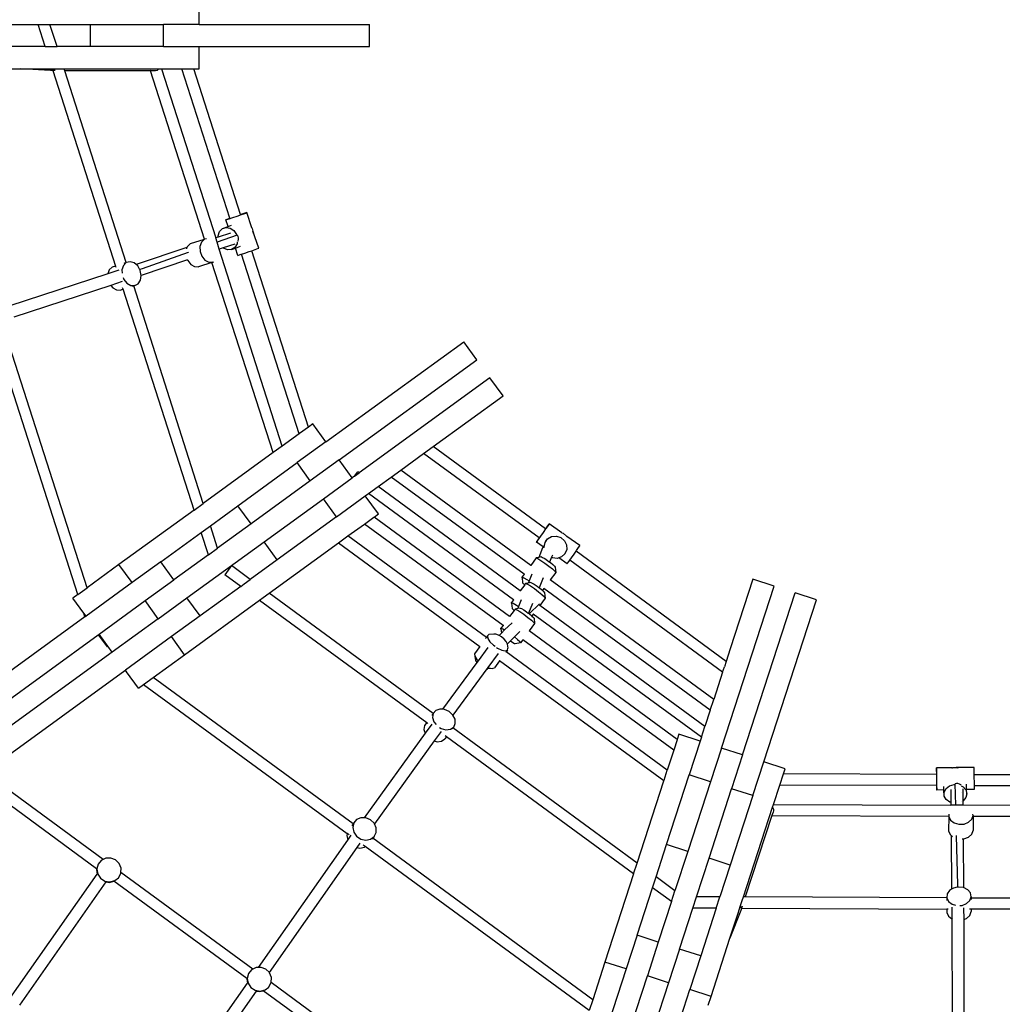
# Model space of a CAD drawing. Units: millimetres. Extents: x -3903 to 5306, y -5115 to 4042.
# Drawn here: x -1177 to 144, y -1330 to -5 of the extents above; entities that cross this region are included whole.
import ezdxf

# ---------------------------------------------------------------- set-up
doc = ezdxf.new("R2010")
doc.units = ezdxf.units.MM
doc.layers.add('Зона безопасности', color=140, linetype='Continuous', lineweight=35)
doc.layers.add('Размеры', color=10, linetype='Continuous', lineweight=5)
doc.dimstyles.new('размеры Маф', dxfattribs={"dimtxt": 150, "dimasz": 50, "dimexe": 50, "dimexo": 0.0625, "dimgap": 0.09, "dimtad": 1, "dimdec": 0, "dimzin": 0, "dimdsep": 46, "dimtxsty": 'Standard', "dimblk": 'ARCHTICK', "dimcen": 0.09, "dimdle": 50, "dimclrd": 256, "dimclre": 256, "dimclrt": 256, "dimadec": 0, "dimazin": 0, "dimtfac": 1, "dimtdec": 0, "dimtix": 1, "dimtofl": 0, "dimtmove": 0, "dimatfit": 3, "dimfxl": 1, "dimtolj": 1, "dimtzin": 0, "dimlwd": -1, "dimlwe": -1, "dimarcsym": 1})

# ---------------------------------------------------------------- blocks, each defined once
blk = doc.blocks.new('_ArchTick')
at = {"color": 0, "linetype": 'ByBlock', "const_width": 0.15}
blk.add_lwpolyline([(-0.5, -0.5), (0.5, 0.5)], dxfattribs=at)
blk = doc.blocks.new('*D12')
at = {"layer": 'Defpoints', "color": 0, "transparency": 16777216}
for p in [(-3852.9, -8.4), (4147.1, -8.4), (4147.1, -5065.5)]:
    blk.add_point(p, dxfattribs=at)
at = {"layer": 'Размеры', "transparency": 16777216}
for p, q in [((-3852.9, -8.4), (-3852.9, -5115.5)), ((4147.1, -8.4), (4147.1, -5115.5)), ((-3902.9, -5065.5), (4197.1, -5065.5))]:
    blk.add_line(p, q, dxfattribs=at)
at = {"layer": 'Размеры', "transparency": 16777216, "xscale": 50, "yscale": 50, "zscale": 50, "rotation": 180}
blk.add_blockref('_ArchTick', (-3852.9, -5065.5), dxfattribs=at)
at = {"layer": 'Размеры', "transparency": 16777216, "xscale": 50, "yscale": 50, "zscale": 50}
blk.add_blockref('_ArchTick', (4147.1, -5065.5), dxfattribs=at)
at = {"layer": 'Размеры', "transparency": 16777216, "insert": (147.1, -4990.4), "char_height": 150, "attachment_point": 5}
blk.add_mtext('\\A1;8000', dxfattribs=at)
blk = doc.blocks.new('*D14')
at = {"layer": 'Defpoints', "color": 0, "transparency": 16777216}
for p in [(-2421.2, -41), (2633.8, -41), (2633.8, -4718)]:
    blk.add_point(p, dxfattribs=at)
at = {"layer": 'Размеры', "transparency": 16777216}
for p, q in [((-2421.2, -41), (-2421.2, -4768)), ((2633.8, -41), (2633.8, -4768)), ((-2471.2, -4718), (2683.8, -4718))]:
    blk.add_line(p, q, dxfattribs=at)
at = {"layer": 'Размеры', "transparency": 16777216, "xscale": 50, "yscale": 50, "zscale": 50, "rotation": 180}
blk.add_blockref('_ArchTick', (-2421.2, -4718), dxfattribs=at)
at = {"layer": 'Размеры', "transparency": 16777216, "xscale": 50, "yscale": 50, "zscale": 50}
blk.add_blockref('_ArchTick', (2633.8, -4718), dxfattribs=at)
at = {"layer": 'Размеры', "transparency": 16777216, "insert": (106.3, -4643), "char_height": 150, "attachment_point": 5}
blk.add_mtext('\\A1;5055', dxfattribs=at)
blk = doc.blocks.new('*D15')
at = {"layer": 'Defpoints', "color": 0, "transparency": 16777216}
for p in [(-628.6, 2419.3), (4902.9, 2419.3), (-635.3, -2416.1)]:
    blk.add_point(p, dxfattribs=at)
at = {"layer": 'Размеры', "transparency": 16777216}
for p, q in [((4902.9, -2466.1), (4902.9, 2469.3)), ((-628.6, 2419.3), (4952.9, 2419.3)), ((-635.3, -2416.1), (4952.9, -2416.1))]:
    blk.add_line(p, q, dxfattribs=at)
at = {"layer": 'Размеры', "transparency": 16777216, "xscale": 50, "yscale": 50, "zscale": 50}
for p, rotation in [((4902.9, 2419.3), 90), ((4902.9, -2416.1), 270)]:
    blk.add_blockref('_ArchTick', p, dxfattribs=dict(at, rotation=rotation))
at = {"layer": 'Размеры', "transparency": 16777216, "insert": (4827.8, 1.6), "char_height": 150, "attachment_point": 5, "rotation": 90}
blk.add_mtext('\\A1;4835', dxfattribs=at)

msp = doc.modelspace()

# ---------------------------------------------------------------- linework, layer by layer
for p, q in [((-936, -11), (-936, 19)), ((-1210.8, -11), (-1152.8, -11)), ((-1143.1, -41), (-1152.8, -11)), ((-1152.8, -11), (-1136.8, -11)), ((-1127.2, -41), (-1136.8, -11)), ((-1136.8, -11), (-1082.3, -11)), ((-1082.3, -41), (-1082.3, -11)), ((-1082.3, -11), (-983.8, -11)), ((-983.8, -41), (-983.8, -11)), ((-936, -11), (-983.8, -11)), ((-936, -11), (-706.8, -11)), ((-706.8, -41), (-706.8, -11)), ((-1143.1, -41), (-1210.8, -41)), ((-1143.1, -41), (-1127.2, -41)), ((-1082.3, -41), (-1127.2, -41)), ((-983.8, -41), (-1082.3, -41)), ((-983.8, -41), (-936, -41)), ((-936, -71), (-936, -41)), ((-936, -41), (-706.8, -41)), ((-1258.4, -71), (-1175.8, -71)), ((-1135.9, -73.3), (-1175.8, -71)), ((-1175.8, -71), (-1140.2, -71)), ((-1140.1, -71.1), (-1140.2, -71)), ((-1140.2, -71), (-1133.5, -71)), ((-1134.2, -73.2), (-1135.9, -73.3)), ((-1132.8, -73.3), (-1135.9, -73.3)), ((-1132.6, -72.6), (-1134.2, -73.2)), ((-1133.4, -71.4), (-1133.5, -71)), ((-1133.5, -71), (-1130.8, -71)), ((-1132.8, -73.3), (-1132.8, -73.2)), ((-1129.7, -73.3), (-1132.8, -73.3)), ((-1132.8, -73.3), (-1048.4, -336.3)), ((-1131.2, -71.6), (-1132.6, -72.6)), ((-1130.8, -71), (-1131.2, -71.6)), ((-1130.8, -71), (-1117.6, -71)), ((-1116.8, -73.4), (-1117.6, -71)), ((-1117.6, -71), (-1002.4, -71)), ((-1001.6, -73.7), (-1116.8, -73.4)), ((-1034.1, -331.7), (-1116.8, -73.4)), ((-1002.3, -71.1), (-1002.4, -71)), ((-1002.2, -71.7), (-1002.4, -71)), ((-1002.4, -71), (-1002.2, -71)), ((-1002.1, -71.3), (-1002.3, -71.1)), ((-1002.2, -71), (-990.4, -71)), ((-1001.6, -71.7), (-1002.1, -71.3)), ((-1001.6, -73.7), (-1001.6, -73.6)), ((-1001.3, -73.7), (-1001.6, -73.7)), ((-928.8, -300.3), (-1001.6, -73.7)), ((-996.7, -73.7), (-1001.3, -73.7)), ((-996.7, -73.7), (-997.6, -73.6)), ((-994.7, -73.6), (-996.7, -73.7)), ((-992.7, -72.9), (-994.7, -73.6)), ((-991.1, -71.7), (-992.7, -72.9)), ((-990.4, -71), (-991.1, -71.7)), ((-990.4, -71), (-986.5, -71)), ((-986.5, -71), (-959.2, -71)), ((-986.5, -71), (-913.8, -298.5)), ((-894.6, -272), (-959.2, -71)), ((-959.2, -71), (-958.9, -71)), ((-958.9, -71), (-943.2, -71)), ((-880.5, -267.1), (-943.2, -71)), ((-943.2, -71), (-936, -71)), ((-874.4, -265), (-878.7, -266.4)), ((-874.6, -265.4), (-872.1, -264.5)), ((-872, -264.3), (-874.4, -265)), ((-872.1, -264.5), (-872, -264.3)), ((-865.1, -284.8), (-872, -264.3)), ((-898.8, -273.5), (-900.1, -274.1)), ((-900.1, -274.1), (-899, -273.8)), ((-897.1, -283), (-900.1, -274.1)), ((-899, -273.8), (-895.6, -272.7)), ((-895.3, -272.2), (-898.8, -273.5)), ((-895.6, -272.7), (-890.6, -271)), ((-894.6, -272), (-895.3, -272.2)), ((-894.6, -272.1), (-894.6, -272)), ((-890.6, -271), (-884.7, -269)), ((-884.7, -269), (-879.1, -267)), ((-878.7, -266.4), (-880.5, -267.1)), ((-880.5, -267.2), (-880.5, -267.1)), ((-879.1, -267), (-874.6, -265.4)), ((-910.4, -295.6), (-908.6, -289.9)), ((-908.6, -289.9), (-904.8, -285.9)), ((-904.8, -285.9), (-897.1, -283)), ((-904.8, -285.9), (-899.7, -284.2)), ((-899.7, -284.2), (-894.3, -285.2)), ((-897.1, -283), (-892.7, -281.4)), ((-894.3, -285.2), (-889.4, -288.5)), ((-889.4, -288.5), (-885.8, -293.8)), ((-865.6, -284.1), (-865.1, -284.8)), ((-865.1, -284.8), (-864.5, -285.8)), ((-864.5, -285.8), (-863.6, -289.4)), ((-855.9, -312.1), (-863.6, -289.4)), ((-863.6, -289.4), (-863, -291.8)), ((-929.1, -300.4), (-948.1, -306.4)), ((-933, -304.2), (-935, -309.9)), ((-929.1, -300.4), (-933, -304.2)), ((-928.8, -300.3), (-929.1, -300.4)), ((-926, -299.6), (-928.8, -300.3)), ((-910.3, -297.3), (-913.8, -298.5)), ((-911.9, -304.2), (-913.8, -298.5)), ((-884.8, -294.6), (-911.9, -304.2)), ((-908.9, -313.7), (-911.9, -304.2)), ((-910.3, -297.3), (-910.4, -295.6)), ((-893.7, -291.8), (-910.3, -297.3)), ((-910.3, -297.5), (-910.3, -297.3)), ((-885.8, -293.8), (-885.7, -294.3)), ((-884.8, -303.7), (-885.1, -306.2)), ((-883.7, -296.4), (-884.4, -294.9)), ((-884, -303), (-883.7, -302.5)), ((-883.2, -298.4), (-883.7, -296.4)), ((-883.7, -302.5), (-883.2, -300.5)), ((-883.2, -300.5), (-883.2, -298.4)), ((-863, -291.8), (-862.9, -292)), ((-952.4, -311.4), (-1020.9, -334.3)), ((-950.6, -317.9), (-1012.9, -339.9)), ((-952.4, -311.4), (-953.1, -313.3)), ((-952, -310.2), (-952.4, -311.4)), ((-948.1, -306.4), (-952, -310.2)), ((-950.2, -317.8), (-950.6, -317.9)), ((-935, -309.9), (-934.8, -316.6)), ((-934.8, -316.6), (-932.4, -323)), ((-903.5, -311.9), (-908.9, -313.7)), ((-824.3, -578.5), (-908.9, -313.7)), ((-888, -306.7), (-903.5, -311.9)), ((-903.2, -312.2), (-903.5, -311.9)), ((-897.9, -314.4), (-903.2, -312.2)), ((-892.5, -314), (-897.9, -314.4)), ((-888, -311.1), (-892.5, -314)), ((-892.5, -314), (-887.3, -312.1)), ((-885.1, -306.2), (-888, -311.1)), ((-887.3, -312.1), (-880.4, -309.5)), ((-884, -321.9), (-887.3, -312.1)), ((-874.4, -318.8), (-868.6, -316.8)), ((-868.6, -316.8), (-865, -315.6)), ((-865, -315.6), (-862.9, -314.8)), ((-789.1, -553), (-865, -315.6)), ((-862.9, -314.8), (-858.5, -313.2)), ((-858.5, -313.2), (-856, -312.3)), ((-856, -312.3), (-855.9, -312.1)), ((-1028.9, -330.5), (-1034, -331.7)), ((-1023.5, -332.1), (-1028.9, -330.5)), ((-951.8, -328), (-1014.1, -348.8)), ((-952, -327.7), (-951.8, -328)), ((-951.8, -328), (-951.4, -329)), ((-951.4, -329), (-947.3, -334.2)), ((-932.4, -323), (-928.3, -328.2)), ((-928.3, -328.2), (-923.1, -331)), ((-923.1, -331), (-917.7, -331.2)), ((-917.7, -331.2), (-918.8, -331.6)), ((-917.7, -331.2), (-916.2, -330.4)), ((-884, -321.9), (-882.9, -321.6)), ((-882.9, -321.6), (-879.5, -320.5)), ((-879.5, -320.5), (-879, -320.4)), ((-879, -320.4), (-874.4, -318.8)), ((-801.4, -561.9), (-879, -320.4)), ((-1056.9, -341.5), (-1058.8, -346.8)), ((-1044.1, -341.9), (-1058.8, -346.8)), ((-1053, -337.7), (-1056.9, -341.5)), ((-1048.4, -336.3), (-1053, -337.7)), ((-1047.8, -338.1), (-1048.4, -336.3)), ((-1037.9, -335.5), (-1039.9, -341.3)), ((-1039.9, -341.3), (-1039.8, -345.9)), ((-1034, -331.7), (-1037.9, -335.5)), ((-1034.1, -331.7), (-1037.4, -332.8)), ((-1034, -331.7), (-1034.1, -331.7)), ((-1020.9, -334.3), (-1023.5, -332.1)), ((-1018.7, -336.1), (-1020.9, -334.3)), ((-1016.3, -340.5), (-1018.7, -336.1)), ((-1016.2, -340.5), (-1016.3, -340.5)), ((-1016, -340.9), (-1016.3, -340.5)), ((-1012.9, -339.9), (-1016, -340.9)), ((-1012.9, -339.9), (-1016, -340.9)), ((-1015.4, -342.1), (-1016, -340.9)), ((-1014.1, -348.8), (-1015.4, -342.1)), ((-947.3, -334.2), (-942.1, -337.1)), ((-942.1, -337.1), (-936.7, -337.2)), ((-918.8, -331.6), (-936.7, -337.2)), ((-836.6, -587.4), (-918.8, -331.6)), ((-1058.8, -346.8), (-1191.9, -390.4)), ((-1039.7, -357.3), (-1054.8, -362.3)), ((-1038.4, -351.6), (-1037.4, -354.4)), ((-1037.4, -354.4), (-1033.2, -359.5)), ((-1018, -360), (-1015, -355.1)), ((-1015, -355.1), (-1014.1, -348.8)), ((-1014.1, -348.8), (-1014.1, -348.8)), ((-1054.8, -362.3), (-1185.4, -405.1)), ((-1054.8, -362.3), (-1052.2, -365.5)), ((-1052.2, -365.5), (-1047, -368.4)), ((-1047, -368.4), (-1041.6, -368.6)), ((-1038.3, -367.5), (-1041.6, -368.6)), ((-1038.3, -367.5), (-1039, -365.6)), ((-942.9, -664.7), (-1038.3, -367.5)), ((-1033.2, -359.5), (-1028, -362.4)), ((-1028, -362.4), (-1022.6, -362.6)), ((-1024.1, -363), (-1026, -363.6)), ((-1022.6, -362.6), (-1024.1, -363)), ((-930.6, -655.7), (-1024.1, -363)), ((-1022.6, -362.6), (-1018, -360)), ((-1099.2, -778.3), (-1213.4, -422.9)), ((-1086.9, -769.3), (-1198.7, -419.7)), ((-765.5, -572.9), (-580, -438.1)), ((-562.4, -462.4), (-580, -438.1)), ((-747.8, -597.1), (-562.4, -462.4)), ((-544.8, -486.7), (-720.8, -614.6)), ((-527.1, -511), (-544.8, -486.7)), ((-621.1, -579.2), (-527.1, -511)), ((-789.1, -553), (-801.2, -561.8)), ((-783.1, -548.6), (-789.1, -553)), ((-765.5, -572.9), (-783.1, -548.6)), ((-801.4, -561.9), (-824.3, -578.5)), ((-801.2, -561.8), (-801.4, -561.9)), ((-824.3, -578.5), (-836.4, -587.3)), ((-765.5, -572.9), (-804.1, -600.9)), ((-634, -588.6), (-621.1, -579.2)), ((-470.1, -690.1), (-621.1, -579.2)), ((-836.6, -587.4), (-930.6, -655.7)), ((-836.6, -587.4), (-836.4, -587.3)), ((-664.7, -610.9), (-634, -588.6)), ((-478.6, -702.3), (-634, -588.6)), ((-883.8, -658.8), (-804.1, -600.9)), ((-786.5, -625.2), (-804.1, -600.9)), ((-747.8, -597.1), (-786.5, -625.2)), ((-730.2, -621.4), (-747.8, -597.1)), ((-768.9, -649.5), (-730.2, -621.4)), ((-727.1, -619.1), (-730.2, -621.4)), ((-727.1, -619.1), (-722.7, -613.2)), ((-727.1, -619.1), (-720.8, -614.6)), ((-720.8, -614.6), (-722.7, -613.2)), ((-695.4, -633.2), (-677.6, -620.3)), ((-677.6, -620.3), (-664.7, -610.9)), ((-498.8, -751.1), (-677.6, -620.3)), ((-490, -739.1), (-664.7, -610.9)), ((-786.5, -625.2), (-866.2, -683.1)), ((-708.1, -642.4), (-695.4, -633.2)), ((-504.2, -773.6), (-695.4, -633.2)), ((-751.2, -673.8), (-712.6, -645.7)), ((-712.6, -645.7), (-708.3, -642.6)), ((-694.9, -669.9), (-712.6, -645.7)), ((-708.3, -642.6), (-708.1, -642.4)), ((-513, -785.5), (-708.3, -642.6)), ((-942.9, -664.7), (-930.6, -655.7)), ((-920.9, -685.8), (-883.8, -658.8)), ((-866.2, -683.1), (-883.8, -658.8)), ((-848.5, -707.4), (-768.9, -649.5)), ((-751.2, -673.8), (-768.9, -649.5)), ((-942.9, -664.7), (-1043.9, -738.1)), ((-751.2, -673.8), (-830.9, -731.6)), ((-713.7, -683.6), (-701, -674.3)), ((-701, -674.3), (-700.8, -674.2)), ((-700.8, -674.2), (-694.9, -669.9)), ((-518.4, -808), (-700.8, -674.2)), ((-933.2, -694.8), (-920.9, -685.8)), ((-911.3, -715.9), (-920.9, -685.8)), ((-866.2, -683.1), (-911.3, -715.9)), ((-735.8, -699.6), (-713.7, -683.6)), ((-527.2, -820), (-713.7, -683.6)), ((-469.2, -688.9), (-470.1, -690.1)), ((-469.5, -690), (-466.8, -686.1)), ((-466.6, -685.3), (-469.2, -688.9)), ((-466.8, -686.1), (-465.3, -683.7)), ((-465.2, -683.4), (-466.6, -685.3)), ((-465.3, -683.7), (-465.2, -683.4)), ((-448.3, -695.3), (-465.2, -683.4)), ((-987.7, -734.4), (-933.2, -694.8)), ((-923.6, -724.8), (-933.2, -694.8)), ((-748.7, -709), (-735.8, -699.6)), ((-549.6, -836.2), (-735.8, -699.6)), ((-479.5, -704.3), (-476.5, -700)), ((-478.6, -702.3), (-479.3, -703.3)), ((-478.4, -702.4), (-478.6, -702.3)), ((-476.5, -700), (-472.9, -695)), ((-472.9, -695), (-469.5, -690)), ((-469.9, -690.2), (-470.1, -690.1)), ((-467.2, -703.5), (-461.8, -700.4)), ((-461.8, -700.4), (-455.5, -699.8)), ((-455.5, -699.8), (-449.4, -701.7)), ((-449.4, -701.7), (-444.6, -705.9)), ((-448.3, -695.3), (-448.3, -695.3)), ((-448.3, -695.3), (-446.3, -696)), ((-446.3, -696), (-441.7, -700)), ((-441.7, -700), (-441.4, -700.2)), ((-423.9, -712.4), (-441.4, -700.2)), ((-952.5, -782.9), (-848.5, -707.4)), ((-830.9, -731.6), (-848.5, -707.4)), ((-841.8, -776.7), (-748.7, -709)), ((-748.7, -709), (-558.5, -848.2)), ((-481.4, -706.5), (-482.2, -707.9)), ((-482.2, -707.9), (-481.6, -707.1)), ((-473.2, -714.2), (-482.2, -707.9)), ((-481.6, -707.1), (-479.5, -704.3)), ((-479.3, -703.3), (-481.4, -706.5)), ((-473.9, -715.6), (-479.2, -728.4)), ((-473.2, -714.2), (-473.9, -715.6)), ((-473, -713.7), (-473.2, -714.2)), ((-472.9, -713.6), (-473, -713.7)), ((-471.9, -714.7), (-471.4, -712.4)), ((-471.6, -715.6), (-471.9, -714.7)), ((-471.4, -712.4), (-470.7, -708.5)), ((-470.7, -708.5), (-467.2, -703.5)), ((-470.7, -708.5), (-469, -705.3)), ((-444.6, -705.9), (-441.8, -711.6)), ((-441.8, -711.6), (-441.6, -717.9)), ((-428.2, -719), (-425.5, -715.1)), ((-425.5, -715.1), (-424, -712.7)), ((-424, -712.7), (-423.9, -712.4)), ((-923.6, -724.8), (-970.1, -758.6)), ((-923.6, -724.8), (-911.3, -715.9)), ((-479.2, -728.4), (-482.7, -729.1)), ((-475.6, -727.8), (-479.2, -728.4)), ((-475.6, -727.8), (-474, -728.4)), ((-474, -728.4), (-471, -730.1)), ((-462, -728.3), (-464.6, -734.7)), ((-460.7, -725.2), (-462, -728.3)), ((-460.8, -729), (-462, -728.3)), ((-448.5, -727.7), (-452.2, -728.9)), ((-444, -723.6), (-448.5, -727.7)), ((-441.6, -717.9), (-444, -723.6)), ((-444, -723.6), (-442.2, -720.3)), ((-435.2, -729), (-431.6, -724)), ((-431.6, -724), (-429, -720.2)), ((-429, -720.2), (-428.2, -719)), ((-227.2, -868.4), (-429, -720.2)), ((-1043.9, -738.1), (-1086.9, -769.3)), ((-1026.3, -762.3), (-1043.9, -738.1)), ((-987.7, -734.4), (-1026.3, -762.3)), ((-970.1, -758.6), (-987.7, -734.4)), ((-892.5, -739.5), (-901.5, -751.8)), ((-867.2, -758), (-892.5, -739.5)), ((-830.9, -731.6), (-867.2, -758)), ((-490, -739.1), (-490.1, -739.2)), ((-482.7, -729.1), (-490, -739.1)), ((-482.7, -729.1), (-480.4, -730)), ((-480.4, -730), (-476.2, -732.5)), ((-476.2, -732.5), (-470.9, -736.1)), ((-471, -730.1), (-467.3, -732.7)), ((-470.9, -736.1), (-465.4, -740.1)), ((-467.3, -732.7), (-465, -734.4)), ((-465.4, -740.1), (-460.6, -744)), ((-465, -734.4), (-464.6, -734.7)), ((-464.6, -734.7), (-463.5, -735.5)), ((-463.5, -735.5), (-460.1, -738.2)), ((-454.5, -729.7), (-460.8, -729)), ((-460.1, -738.2), (-457.9, -740.3)), ((-457.9, -740.3), (-457.1, -741.5)), ((-457.1, -741.5), (-456.3, -748.6)), ((-452.2, -728.9), (-454.5, -729.7)), ((-440.9, -736.9), (-452.2, -728.9)), ((-440.9, -736.9), (-440.3, -736.1)), ((-440.3, -736.1), (-438.2, -733.3)), ((-438.2, -733.3), (-437.5, -732.3)), ((-437.5, -732.3), (-435.2, -729)), ((-231.8, -882.8), (-437.5, -732.3)), ((-880.1, -767.4), (-901.5, -751.8)), ((-498.8, -751.1), (-501.6, -754.8)), ((-501.6, -754.8), (-499.3, -755.7)), ((-501.6, -755.6), (-501.6, -754.8)), ((-498.5, -750.7), (-498.8, -751.1)), ((-488.5, -751.1), (-492.2, -760.1)), ((-456.3, -748.6), (-463.6, -758.5)), ((-460.6, -744), (-457.4, -747)), ((-457.4, -747), (-456.3, -748.6)), ((-1026.3, -762.3), (-1088.2, -807.4)), ((-1008.6, -786.6), (-970.1, -758.6)), ((-880.1, -767.4), (-934.8, -807.2)), ((-880.1, -767.4), (-875.4, -764)), ((-875.4, -764), (-867.2, -758)), ((-498.1, -765.3), (-504.2, -773.6)), ((-501.5, -755.8), (-501.6, -755.6)), ((-501.6, -755.6), (-500.8, -762.6)), ((-499.3, -764.3), (-500.8, -762.6)), ((-499.3, -755.7), (-495.1, -758.2)), ((-498.1, -765.3), (-499.3, -764.3)), ((-496.9, -763.5), (-498.1, -765.3)), ((-493.3, -762.9), (-496.9, -763.5)), ((-496.9, -763.5), (-494.5, -764.4)), ((-495.1, -758.2), (-492.2, -760.1)), ((-494.5, -764.4), (-490.4, -766.9)), ((-492.2, -760.1), (-493.3, -762.9)), ((-489.8, -762.2), (-493.3, -762.9)), ((-490.4, -766.9), (-485.1, -770.5)), ((-489.8, -762.2), (-488.1, -762.9)), ((-488.1, -762.9), (-485.2, -764.6)), ((-485.2, -764.6), (-481.5, -767.1)), ((-481.5, -767.1), (-479.1, -768.9)), ((-473.4, -756), (-478.8, -769.2)), ((-463.6, -758.5), (-463.7, -758.4)), ((-243.8, -919.8), (-463.6, -758.5)), ((-233.4, -985), (-162.6, -767)), ((-191.1, -757.8), (-221.6, -851.4)), ((-162.6, -767), (-191.1, -757.8)), ((-1099.2, -778.3), (-1105.9, -783.1)), ((-1099.2, -778.3), (-1086.9, -769.3)), ((-849.9, -782.6), (-841.8, -776.7)), ((-621, -938.6), (-841.8, -776.7)), ((-504.2, -773.6), (-504.3, -773.7)), ((-485.1, -770.5), (-479.6, -774.6)), ((-479.6, -774.6), (-474.8, -778.5)), ((-479.1, -768.9), (-478.8, -769.2)), ((-478.8, -769.2), (-477.7, -770)), ((-477.7, -770), (-474.3, -772.7)), ((-474.8, -778.5), (-471.6, -781.5)), ((-474.3, -772.7), (-474.1, -772.9)), ((-472.3, -770.5), (-474.1, -772.9)), ((-474.1, -772.9), (-472.1, -774.8)), ((-472.2, -770.4), (-472.3, -770.5)), ((-248.5, -934.2), (-472.3, -770.5)), ((-472.1, -774.8), (-471.3, -775.9)), ((-471.6, -781.5), (-470.5, -783.1)), ((-471.3, -775.9), (-470.5, -783.1)), ((-204.9, -994.3), (-134.1, -776.3)), ((-105.5, -785.6), (-134.1, -776.3)), ((-1091.2, -803.3), (-1105.9, -783.1)), ((-1070.6, -831.6), (-1008.6, -786.6)), ((-991, -810.9), (-1008.6, -786.6)), ((-991, -810.9), (-952.5, -782.9)), ((-955.7, -859.4), (-854.7, -786)), ((-934.8, -807.2), (-952.5, -782.9)), ((-854.7, -786), (-849.9, -782.6)), ((-854.7, -786), (-629.9, -950.6)), ((-513, -785.5), (-515.8, -789.3)), ((-515.8, -790), (-515.8, -789.3)), ((-515.8, -789.3), (-513.4, -790.2)), ((-515.8, -790), (-515, -797.1)), ((-513.4, -790.2), (-509.3, -792.7)), ((-512.7, -785.1), (-513, -785.5)), ((-509.3, -792.7), (-506.4, -794.6)), ((-506.4, -794.6), (-507.5, -797.3)), ((-502.7, -785.6), (-506.4, -794.6)), ((-487.5, -790.5), (-493, -803.6)), ((-478.3, -790.9), (-492.1, -804.3)), ((-477.7, -793), (-477.9, -792.9)), ((-470.5, -783.1), (-477.7, -793)), ((-255.6, -956), (-477.7, -793)), ((-176.4, -1003.6), (-105.5, -785.6)), ((-1089.6, -808.3), (-1279.6, -946.3)), ((-1089.6, -808.3), (-1091.2, -803.3)), ((-1088.2, -807.4), (-1091.2, -803.3)), ((-1089.6, -808.3), (-1088.2, -807.4)), ((-934.8, -807.2), (-973.4, -835.1)), ((-518.4, -808), (-518.5, -808.1)), ((-512.3, -799.7), (-518.4, -808)), ((-513.5, -798.7), (-515, -797.1)), ((-512.3, -799.7), (-513.5, -798.7)), ((-511.1, -798), (-512.3, -799.7)), ((-507.5, -797.3), (-511.1, -798)), ((-511.1, -798), (-508.7, -798.9)), ((-508.7, -798.9), (-504.6, -801.4)), ((-504, -796.7), (-507.5, -797.3)), ((-504.6, -801.4), (-499.3, -805)), ((-504, -796.7), (-502.3, -797.3)), ((-502.3, -797.3), (-499.4, -799.1)), ((-499.4, -799.1), (-495.7, -801.6)), ((-499.3, -805), (-493.7, -809.1)), ((-495.7, -801.6), (-493.3, -803.3)), ((-493.3, -803.3), (-493, -803.6)), ((-493, -803.6), (-491.8, -804.4)), ((-491.8, -804.4), (-488.5, -807.2)), ((-488.5, -807.2), (-488.3, -807.4)), ((-486.5, -804.9), (-488.3, -807.4)), ((-488.3, -807.4), (-486.3, -809.3)), ((-486.4, -804.8), (-486.5, -804.9)), ((-260.2, -970.5), (-486.5, -804.9)), ((-991, -810.9), (-1053, -855.9)), ((-527.2, -820), (-530, -823.7)), ((-526.9, -819.6), (-527.2, -820)), ((-515, -816.3), (-525.1, -826.1)), ((-493.7, -809.1), (-489, -812.9)), ((-484.7, -817.6), (-491.9, -827.4)), ((-489, -812.9), (-485.8, -816)), ((-486.3, -809.3), (-485.5, -810.4)), ((-485.8, -816), (-484.7, -817.6)), ((-485.5, -810.4), (-484.7, -817.6)), ((-1438.3, -1098.8), (-1071.7, -832.5)), ((-1071.7, -832.5), (-1070.6, -831.6)), ((-1071.7, -832.5), (-1059.8, -848.6)), ((-1058.8, -847.9), (-1070.6, -831.6)), ((-548.2, -834.2), (-549.6, -836.2)), ((-546.3, -832.4), (-548.2, -834.2)), ((-548.2, -834.2), (-547.7, -837.6)), ((-539.8, -831.6), (-546.3, -832.4)), ((-537.1, -831.6), (-539.8, -831.6)), ((-533.4, -832.9), (-537.1, -831.6)), ((-532.6, -833.4), (-533.4, -832.9)), ((-529.4, -830.3), (-532.6, -833.4)), ((-529.3, -835.3), (-532.6, -833.4)), ((-530, -824.5), (-530, -823.7)), ((-530, -823.7), (-527.6, -824.6)), ((-530, -824.5), (-529.4, -830.3)), ((-525.1, -826.1), (-529.4, -830.3)), ((-527.6, -824.6), (-525.1, -826.1)), ((-504.4, -828.3), (-511.8, -835.5)), ((-491.9, -827.4), (-492, -827.4)), ((-292.8, -973.6), (-491.9, -827.4)), ((-1059.8, -848.6), (-1058.8, -847.9)), ((-1053, -855.9), (-1058.8, -847.9)), ((-973.4, -835.1), (-1035.3, -880.2)), ((-955.7, -859.4), (-973.4, -835.1)), ((-549.6, -836.2), (-550.6, -837.6)), ((-547.7, -837.6), (-544.9, -842)), ((-544.9, -842), (-540.2, -846.5)), ((-540.2, -846.5), (-538, -848.1)), ((-525.7, -838.3), (-529.3, -835.3)), ((-523, -841.5), (-525.7, -838.3)), ((-521.8, -844.3), (-523, -841.5)), ((-521.8, -844.3), (-521.6, -845.1)), ((-517.5, -841.1), (-521.6, -845.1)), ((-521.6, -845.1), (-520.6, -850.4)), ((-511.8, -835.5), (-517.5, -841.1)), ((-517.3, -841.3), (-517.5, -841.1)), ((-513.9, -843.4), (-517.3, -841.3)), ((-511.6, -844.7), (-513.9, -843.4)), ((-511.8, -835.5), (-507.9, -838.7)), ((-510.7, -844.7), (-511.6, -844.7)), ((-503.6, -843.3), (-510.7, -844.7)), ((-507.9, -838.7), (-504.7, -841.7)), ((-504.7, -841.7), (-503.6, -843.3)), ((-500.7, -839.4), (-503.6, -843.3)), ((-500.6, -839.3), (-500.7, -839.4)), ((-297.5, -988), (-500.7, -839.4)), ((-1053, -855.9), (-1420.7, -1123.1)), ((-997.8, -890), (-955.7, -859.4)), ((-558.5, -848.2), (-565.7, -858.1)), ((-565.7, -858.1), (-565.2, -861.5)), ((-547.6, -849.7), (-560.7, -867.5)), ((-558.3, -848.4), (-558.5, -848.2)), ((-533.8, -857.8), (-547.5, -876.5)), ((-535.8, -849.6), (-534.6, -850.4)), ((-534.6, -850.4), (-529, -853.1)), ((-529, -853.1), (-524.2, -854.1)), ((-524.2, -854.1), (-521.3, -853.1)), ((-523.2, -855.7), (-523.6, -856.2)), ((-521.3, -853.1), (-523.2, -855.7)), ((-306.2, -1014.9), (-523.2, -855.7)), ((-521.3, -853.1), (-520.6, -850.4)), ((-221.6, -851.4), (-227.2, -868.4)), ((-562.3, -869.8), (-608.7, -932.9)), ((-565.2, -861.5), (-564.1, -867.1)), ((-565.2, -861.5), (-562.4, -865.8)), ((-564.1, -867.1), (-562.3, -869.8)), ((-562.4, -865.8), (-560.7, -867.5)), ((-560.7, -867.5), (-562.3, -869.8)), ((-531.9, -867.6), (-538.8, -876.9)), ((-531.9, -867.6), (-532.5, -867.2)), ((-310.9, -1029.3), (-531.9, -867.6)), ((-227.2, -868.4), (-229.4, -875.6)), ((-1224.9, -1017.9), (-1036.1, -880.7)), ((-1036.1, -880.7), (-1035.3, -880.2)), ((-1033.6, -882.6), (-1036.1, -880.7)), ((-1033.6, -882.6), (-1035.3, -880.2)), ((-1017.7, -904.4), (-1033.6, -882.6)), ((-548.9, -878.3), (-594.7, -940.8)), ((-547.5, -876.5), (-548.9, -878.3)), ((-548.9, -878.3), (-547.7, -878.6)), ((-541.7, -877.9), (-547.7, -878.6)), ((-547.5, -876.5), (-546.5, -876.9)), ((-546.5, -876.9), (-541.7, -877.9)), ((-541.7, -877.9), (-538.8, -876.9)), ((-231.8, -882.8), (-243.8, -919.8)), ((-231.8, -882.8), (-229.4, -875.6)), ((-1017.7, -904.4), (-1010.7, -899.3)), ((-1010.7, -899.3), (-997.8, -890)), ((-1010.7, -899.3), (-736.8, -1099.9)), ((-728.9, -1087.1), (-997.8, -890)), ((-248.5, -934.2), (-243.8, -919.8)), ((-621, -938.6), (-623.1, -941.3)), ((-621, -938.5), (-621.9, -943.9)), ((-617.6, -934.5), (-621, -938.5)), ((-621, -938.5), (-621, -938.6)), ((-612.3, -932.6), (-617.6, -934.5)), ((-608.7, -932.9), (-612.3, -932.6)), ((-606, -933.1), (-608.7, -932.9)), ((-599.8, -935.9), (-606, -933.1)), ((-594.8, -940.6), (-599.8, -935.9)), ((-594.7, -940.8), (-594.8, -940.6)), ((-591.8, -946.2), (-594.7, -940.8)), ((-248.5, -934.2), (-255.6, -956)), ((-629.9, -950.6), (-632.8, -954.5)), ((-623.1, -952.7), (-632.1, -965.2)), ((-628.4, -951.8), (-629.9, -950.6)), ((-621.9, -943.9), (-620.2, -949.7)), ((-620.2, -949.7), (-617.3, -953.4)), ((-593.6, -956.8), (-591.4, -952)), ((-591.4, -952), (-591.8, -946.2)), ((-632.1, -965.2), (-714.2, -1078.8)), ((-632.8, -954.5), (-633.7, -959.9)), ((-633.7, -959.9), (-632.1, -965.2)), ((-610.6, -962.6), (-619.8, -975.5)), ((-612.8, -957.2), (-610.4, -958.8)), ((-610.4, -958.8), (-604, -960.5)), ((-604, -960.5), (-598.1, -959.8)), ((-598.1, -959.8), (-593.6, -956.8)), ((-594.6, -958), (-595.7, -959.6)), ((-593.6, -956.8), (-594.6, -958)), ((-346.8, -1139.8), (-594.6, -958)), ((-290.5, -966.5), (-292.8, -973.6)), ((-262, -975.7), (-290.5, -966.5)), ((-260.2, -970.5), (-255.6, -956)), ((-619.8, -975.5), (-700.3, -1086.9)), ((-619.8, -975.5), (-615.8, -976.5)), ((-615.8, -976.5), (-609.9, -975.8)), ((-609.9, -975.8), (-605.5, -972.8)), ((-603.4, -970), (-605.5, -972.8)), ((-603.4, -970), (-605.1, -968.8)), ((-351.5, -1154.3), (-603.4, -970)), ((-292.9, -973.8), (-297.5, -988)), ((-292.8, -973.6), (-292.9, -973.8)), ((-262, -975.7), (-276.7, -1021.2)), ((-260.2, -970.5), (-262, -975.7)), ((-297.5, -988), (-306.2, -1014.9)), ((-233.4, -985), (-248.2, -1030.5)), ((-204.9, -994.3), (-233.4, -985)), ((-204.9, -994.3), (-219.7, -1039.7)), ((-191.1, -1049), (-176.4, -1003.6)), ((-147.8, -1012.8), (-176.4, -1003.6)), ((-1065, -1135), (-1224.9, -1017.9)), ((-310.6, -1028.4), (-306.2, -1014.9)), ((-155, -1034.8), (-150.1, -1019.7)), ((-150.1, -1019.7), (-147.8, -1012.8)), ((55.8, -1020.7), (-150.1, -1019.7)), ((77.4, -1011.5), (55.8, -1011.8)), ((55.9, -1011.9), (55.8, -1011.8)), ((55.8, -1011.8), (55.8, -1014.2)), ((55.8, -1014.2), (55.8, -1018.7)), ((55.8, -1018.7), (55.8, -1020.7)), ((56.1, -1014.5), (55.9, -1011.9)), ((56.2, -1019.3), (56.1, -1014.5)), ((56.4, -1025.2), (56.2, -1019.3)), ((76.6, -1011.7), (77.4, -1011.5)), ((77.4, -1011.5), (78.6, -1011.2)), ((78.6, -1011.2), (82.2, -1011.4)), ((106.3, -1011.2), (82.2, -1011.4)), ((82.2, -1011.4), (84.8, -1011.6)), ((84.8, -1011.6), (85, -1011.7)), ((106.4, -1011.3), (106.3, -1011.2)), ((106.5, -1014), (106.4, -1011.3)), ((106.7, -1018.7), (106.5, -1014)), ((106.7, -1020.9), (106.7, -1018.7)), ((-1074, -1147.4), (-1237.8, -1027.3)), ((-346.8, -1139.8), (-310.9, -1029.3)), ((-310.9, -1029.3), (-310.8, -1029.1)), ((-310.8, -1029.1), (-310.6, -1028.4)), ((-307.2, -1114.8), (-276.7, -1021.2)), ((-248.2, -1030.5), (-278.6, -1124.1)), ((-248.2, -1030.5), (-276.7, -1021.2)), ((55.9, -1020.7), (55.8, -1020.7)), ((56.5, -1031.4), (56.4, -1025.2)), ((56.5, -1036.8), (56.5, -1031.4)), ((80.7, -1033.2), (81.4, -1062)), ((82.7, -1032.7), (81.1, -1033)), ((84.8, -1032.9), (82.7, -1032.7)), ((86.8, -1033.5), (84.8, -1032.9)), ((88.5, -1034.6), (86.8, -1033.5)), ((96.5, -1041), (96.2, -1033.6)), ((356, -1022.1), (106.7, -1020.9)), ((106.8, -1024.7), (106.7, -1020.9)), ((106.9, -1030.8), (106.8, -1024.7)), ((106.9, -1035.7), (106.9, -1030.8)), ((-250.1, -1133.4), (-219.7, -1039.7)), ((-191.1, -1049), (-219.7, -1039.7)), ((-163.4, -1060.9), (-155, -1034.8)), ((56.1, -1035.5), (-155, -1034.8)), ((56.1, -1035.5), (56.1, -1036.3)), ((56.2, -1035.5), (56.1, -1035.5)), ((56.1, -1036.3), (56.3, -1040.1)), ((56.3, -1040.1), (56.4, -1041.5)), ((56.4, -1041.5), (56.5, -1040.3)), ((65.9, -1041.4), (56.4, -1041.5)), ((56.5, -1040.3), (56.5, -1036.8)), ((65.9, -1041.4), (65.7, -1036.7)), ((66.1, -1041.4), (65.9, -1041.4)), ((66.2, -1049.6), (65.9, -1041.4)), ((66.2, -1044.2), (68.8, -1039.3)), ((66.2, -1049.6), (66.2, -1044.2)), ((68.8, -1039.3), (73.5, -1035.7)), ((73.5, -1035.7), (79.6, -1034)), ((75.2, -1040.8), (75.4, -1058.4)), ((79.6, -1034), (80.1, -1034)), ((88.9, -1035), (88.5, -1034.6)), ((89.3, -1036), (91.6, -1037.1)), ((90, -1044.3), (90, -1044.2)), ((91.2, -1040), (91.3, -1056.3)), ((91.6, -1037.1), (95.4, -1041.3)), ((95.4, -1041.3), (96.8, -1046.5)), ((96.8, -1046.5), (95.5, -1051.8)), ((106.8, -1040.9), (96.5, -1041)), ((96.8, -1046.5), (96.5, -1041)), ((106.8, -1040.9), (106.9, -1039.7)), ((360.7, -1036.6), (106.9, -1035.7)), ((106.9, -1036.2), (106.9, -1035.7)), ((106.9, -1039.7), (106.9, -1036.2)), ((-191.1, -1049), (-221.6, -1142.7)), ((68.9, -1054.4), (66.2, -1049.6)), ((73.7, -1057.9), (68.9, -1054.4)), ((75.4, -1058.4), (73.7, -1057.9)), ((76.1, -1058.5), (75.4, -1058.4)), ((75.4, -1058.4), (75.4, -1062)), ((90.2, -1056.9), (90.1, -1057)), ((91.7, -1056.1), (91.3, -1056.3)), ((91.3, -1056.3), (91.4, -1062.1)), ((95.5, -1051.8), (91.7, -1056.1)), ((-203.9, -1185.5), (-164.7, -1064.6)), ((-164, -1071.4), (-165.5, -1076)), ((-164.7, -1064.6), (-163.4, -1060.9)), ((-164.7, -1064.6), (-164.1, -1065.4)), ((-164.1, -1065.4), (-163.5, -1067.4)), ((-163.5, -1069.4), (-164, -1071.4)), ((-163.5, -1067.4), (-163.5, -1069.4)), ((-163.4, -1060.9), (75.4, -1062)), ((81.4, -1062), (75.4, -1062)), ((91.4, -1062.1), (81.4, -1062)), ((369.4, -1063.4), (91.4, -1062.1)), ((-728.1, -1085.9), (-729.5, -1091.9)), ((-728.1, -1085.9), (-728.9, -1087.1)), ((-724.2, -1081.3), (-728.1, -1085.9)), ((-718.5, -1078.8), (-724.2, -1081.3)), ((-714.2, -1078.8), (-718.5, -1078.8)), ((-711.9, -1078.8), (-714.2, -1078.8)), ((-705.6, -1081.5), (-711.9, -1078.8)), ((-700.6, -1086.2), (-705.6, -1081.5)), ((-700.3, -1086.9), (-700.6, -1086.2)), ((-165.5, -1076), (-201.4, -1185.5)), ((-165.5, -1076), (72.5, -1076.8)), ((72.5, -1077.2), (72.3, -1097.1)), ((72.7, -1074), (72.5, -1076.8)), ((72.5, -1076.8), (72.5, -1077.2)), ((72.5, -1077.2), (74.9, -1082)), ((74.9, -1082), (79.7, -1085.7)), ((79.7, -1085.7), (86.1, -1087.6)), ((93, -1087.3), (99.1, -1085)), ((99.1, -1085), (103.5, -1080.9)), ((103.5, -1080.9), (105.3, -1075.8)), ((105.3, -1075.8), (105, -1074.2)), ((105.3, -1077), (105.2, -1095.8)), ((105.3, -1075.8), (105.3, -1077)), ((374.1, -1077.8), (105.3, -1077)), ((-736.8, -1099.9), (-737.5, -1102.7)), ((-734.2, -1101.8), (-736.8, -1099.9)), ((-728.9, -1087.1), (-730.7, -1089.5)), ((-729.5, -1091.9), (-728.1, -1098.2)), ((-728.1, -1098.2), (-724.2, -1103.7)), ((-700.6, -1104), (-697.9, -1098.5)), ((-697.9, -1092.3), (-700.3, -1086.9)), ((-697.9, -1098.5), (-697.9, -1092.3)), ((72.3, -1097.1), (74.7, -1102)), ((86.1, -1087.6), (93, -1087.3)), ((103.3, -1100.8), (105.2, -1095.8)), ((-856.2, -1280.4), (-736.1, -1109)), ((-737.5, -1102.7), (-736.1, -1109)), ((-736.1, -1109), (-731.6, -1102.5)), ((-724.2, -1103.7), (-718.4, -1107.5)), ((-723.5, -1118.9), (-719.4, -1113)), ((-718.4, -1107.5), (-711.8, -1108.9)), ((-711.8, -1108.9), (-705.5, -1107.6)), ((-705.5, -1107.6), (-700.6, -1104)), ((-702.5, -1106.5), (-703.4, -1107.8)), ((-700.6, -1104), (-702.5, -1106.5)), ((-406.6, -1323.7), (-702.5, -1106.5)), ((74.7, -1102), (75.7, -1102.7)), ((75.7, -1102.7), (76.3, -1175)), ((75.7, -1102.7), (77.4, -1104)), ((82.5, -1102.6), (82.5, -1103)), ((82.5, -1103), (84.2, -1169.1)), ((90.5, -1107.4), (90.9, -1107.3)), ((91.4, -1107.3), (91.7, -1107.3)), ((91.7, -1107.3), (92.3, -1172.9)), ((91.7, -1107.3), (92.8, -1107.3)), ((92.8, -1107.3), (99, -1104.9)), ((99, -1104.9), (103.3, -1100.8)), ((-841.6, -1287.3), (-723.5, -1118.9)), ((-723.5, -1118.9), (-719.9, -1119.7)), ((-719.9, -1119.7), (-713.6, -1118.4)), ((-712.5, -1117.7), (-715.3, -1115.7)), ((-713.6, -1118.4), (-712.5, -1117.7)), ((-411.3, -1338.1), (-712.5, -1117.7)), ((-321.3, -1158.5), (-307.2, -1114.8)), ((-278.6, -1124.1), (-307.2, -1114.8)), ((-278.6, -1124.1), (-295.9, -1177.2)), ((-1067.9, -1136.6), (-1071.9, -1141.5)), ((-1067.7, -1136.3), (-1067.9, -1136.6)), ((-1065, -1135), (-1067.7, -1136.3)), ((-1061.6, -1133.4), (-1065, -1135)), ((-1054.8, -1133.1), (-1061.6, -1133.4)), ((-1048.4, -1135.6), (-1054.8, -1133.1)), ((-1043.5, -1140.4), (-1048.4, -1135.6)), ((-266.9, -1185.2), (-250.1, -1133.4)), ((-221.6, -1142.7), (-250.1, -1133.4)), ((-1074, -1147.4), (-1074.3, -1148.6)), ((-1074.3, -1148.6), (-1073.2, -1154.6)), ((-1073.5, -1147.7), (-1074, -1147.4)), ((-1073.5, -1147.7), (-1073.6, -1147.9)), ((-1073.6, -1147.9), (-1072.5, -1154.6)), ((-1071.9, -1141.5), (-1073.5, -1147.7)), ((-1041, -1146.7), (-1043.5, -1140.4)), ((-1041.2, -1152.5), (-1041, -1146.7)), ((-1041.2, -1153.4), (-1041.2, -1152.5)), ((-863.8, -1282.6), (-1041.2, -1152.5)), ((-351.5, -1154.3), (-346.8, -1139.8)), ((-221.6, -1142.7), (-235.4, -1185.4)), ((-1190.5, -1322), (-1073.2, -1154.6)), ((-1177.2, -1330.9), (-1061, -1165.1)), ((-1073.2, -1154.6), (-1072.8, -1154)), ((-1072.5, -1154.6), (-1068.7, -1160.2)), ((-1068.7, -1160.2), (-1062.9, -1164)), ((-1062.9, -1164), (-1056.1, -1165.1)), ((-1061, -1165.1), (-1060.7, -1164.6)), ((-1061, -1165.1), (-1056.8, -1165.8)), ((-1056.8, -1165.8), (-1050.8, -1164.3)), ((-1056.1, -1165.1), (-1049.5, -1163.5)), ((-1050.8, -1164.3), (-1051.1, -1164.1)), ((-872, -1295.3), (-1050.8, -1164.3)), ((-1049.5, -1163.5), (-1044.5, -1159.5)), ((-1044.3, -1159.3), (-1044.5, -1159.5)), ((-1044.3, -1159.3), (-1041.2, -1153.4)), ((-351.5, -1154.3), (-390.1, -1273)), ((-326, -1173), (-321.3, -1158.5)), ((-295.9, -1177.2), (-321.3, -1158.5)), ((-346.9, -1237), (-326, -1173)), ((-300.6, -1191.6), (-326, -1173)), ((-300.6, -1191.6), (-295.9, -1177.2)), ((73.4, -1176.7), (70.3, -1181.4)), ((76.3, -1175), (73.4, -1176.7)), ((78.8, -1173.4), (76.3, -1175)), ((83.7, -1172.4), (78.8, -1173.4)), ((83.7, -1172.3), (83.7, -1172.4)), ((84.1, -1172.4), (83.7, -1172.4)), ((84.2, -1169.1), (84.1, -1172.4)), ((85.5, -1172.1), (84.1, -1172.4)), ((84.2, -1169.1), (84.2, -1172.3)), ((92.2, -1172.9), (85.5, -1172.1)), ((92.3, -1172.9), (92.2, -1172.9)), ((98, -1175.8), (92.3, -1172.9)), ((101.7, -1180.1), (98, -1175.8)), ((-300.6, -1191.6), (-318.3, -1246.3)), ((-271.9, -1200.4), (-266.9, -1185.2)), ((-235.4, -1185.4), (-266.9, -1185.2)), ((-240.4, -1200.5), (-235.4, -1185.4)), ((-208, -1198.1), (-205.5, -1190.2)), ((-205.5, -1190.2), (-203.9, -1185.5)), ((-201.4, -1185.5), (-203.9, -1185.5)), ((69.9, -1186.7), (-201.4, -1185.5)), ((69.9, -1186.7), (69.8, -1190.1)), ((70.3, -1181.4), (69.9, -1186.6)), ((69.9, -1186.6), (72.3, -1191.5)), ((69.9, -1186.6), (69.9, -1186.7)), ((72.3, -1191.5), (77.1, -1195.2)), ((96.5, -1194.4), (100.9, -1190.4)), ((100.9, -1190.4), (102.7, -1185.3)), ((102.7, -1185.3), (101.7, -1180.1)), ((102.7, -1185.3), (102.7, -1186.9)), ((410, -1188.3), (102.7, -1186.9)), ((102.7, -1186.9), (102.7, -1188.9)), ((-289.8, -1255.6), (-271.9, -1200.4)), ((-240.4, -1200.5), (-271.9, -1200.4)), ((-240.4, -1200.5), (-261.3, -1264.9)), ((-207.4, -1203.7), (-222, -1240.9)), ((-210.9, -1207.1), (-208, -1198.1)), ((-208, -1198.1), (-207.6, -1198.7)), ((-207.8, -1204.4), (-207.9, -1204.4)), ((-207.6, -1198.7), (-207, -1200.3)), ((-206.4, -1200.7), (-207.4, -1203.7)), ((-206.9, -1202), (-207.4, -1203.7)), ((-207, -1200.3), (-206.9, -1202)), ((-205.4, -1197.7), (-206.4, -1200.7)), ((-206.4, -1200.7), (69.7, -1201.7)), ((69.7, -1201.7), (69.7, -1206.5)), ((71.7, -1201.7), (69.7, -1201.7)), ((76.5, -1199.3), (76.5, -1214.8)), ((77.1, -1195.2), (81.5, -1196.5)), ((87.4, -1196.9), (90.4, -1196.8)), ((90.4, -1196.8), (96.5, -1194.4)), ((92.4, -1200), (92.5, -1215.9)), ((102.6, -1201.8), (100.5, -1201.8)), ((100.7, -1210.3), (102.5, -1205.2)), ((102.6, -1201.8), (102.5, -1205.2)), ((414.7, -1202.8), (102.6, -1201.8)), ((-222, -1240.9), (-210.9, -1207.1)), ((-210.8, -1207), (-210.9, -1207.1)), ((69.7, -1206.5), (72.1, -1211.4)), ((72.1, -1211.4), (76.5, -1214.8)), ((76.5, -1214.8), (76.9, -1354.9)), ((76.7, -1214.9), (76.9, -1215.1)), ((76.9, -1215.1), (77.3, -1215.2)), ((92.1, -1216), (92.5, -1215.9)), ((92.5, -1215.9), (96.4, -1214.4)), ((92.5, -1215.9), (92.9, -1353.3)), ((96.4, -1214.4), (100.7, -1210.3)), ((-346.9, -1237), (-361.6, -1282.3)), ((-318.3, -1246.3), (-346.9, -1237)), ((-247.4, -1319.4), (-222, -1240.9)), ((-318.3, -1246.3), (-333, -1291.6)), ((-289.8, -1255.6), (-304.5, -1300.9)), ((-261.3, -1264.9), (-289.8, -1255.6)), ((-261.3, -1264.9), (-276, -1310.1)), ((-865.5, -1283.4), (-869.8, -1288.6)), ((-865.5, -1283.4), (-865.8, -1283.7)), ((-863.8, -1282.6), (-865.5, -1283.4)), ((-859.5, -1280.5), (-863.8, -1282.6)), ((-856.2, -1280.4), (-859.5, -1280.5)), ((-852.6, -1280.2), (-856.2, -1280.4)), ((-846.2, -1282.7), (-852.6, -1280.2)), ((-841.6, -1287.3), (-846.2, -1282.7)), ((-390.1, -1273), (-406.6, -1323.7)), ((-361.6, -1282.3), (-390.1, -1273)), ((-361.6, -1282.3), (-385.2, -1355.2)), ((-872, -1295.3), (-872.1, -1295.7)), ((-872.1, -1295.7), (-871.1, -1301.6)), ((-871.9, -1295.4), (-872, -1295.3)), ((-869.8, -1288.6), (-871.5, -1295)), ((-871.5, -1295), (-870.3, -1301.7)), ((-841.3, -1287.5), (-841.6, -1287.3)), ((-838.8, -1293.8), (-841.3, -1287.5)), ((-839.1, -1300.5), (-838.8, -1293.8)), ((-356.7, -1364.4), (-333, -1291.6)), ((-304.5, -1300.9), (-333, -1291.6)), ((-988.8, -1469.5), (-871.1, -1301.6)), ((-871.1, -1301.6), (-870.7, -1301)), ((-870.3, -1301.7), (-866.5, -1307.4)), ((-866.5, -1307.4), (-860.8, -1311.1)), ((-860.8, -1311.1), (-854, -1312.2)), ((-859, -1312.2), (-858.7, -1311.7)), ((-854.7, -1312.9), (-849.7, -1311.6)), ((-854, -1312.2), (-847.4, -1310.6)), ((-849.7, -1311.6), (-849.9, -1311.5)), ((-669.6, -1443.4), (-849.7, -1311.6)), ((-847.4, -1310.6), (-842.4, -1306.7)), ((-842.4, -1306.7), (-842.1, -1306.4)), ((-842.1, -1306.4), (-839.2, -1300.6)), ((-839.2, -1300.6), (-839.1, -1300.5)), ((-661.2, -1431.3), (-839.2, -1300.6)), ((-304.5, -1300.9), (-328.2, -1373.7)), ((-296.2, -1372.3), (-276, -1310.1)), ((-247.4, -1319.4), (-276, -1310.1)), ((-975.4, -1478.3), (-859, -1312.2)), ((-859, -1312.2), (-854.7, -1312.9)), ((-406.6, -1323.7), (-411.3, -1338.1)), ((-251.2, -1331), (-247.4, -1319.4))]:
    msp.add_line(p, q)
at = {"layer": 'Зона безопасности'}
msp.add_circle((147.1, -8.4), 4000, dxfattribs=at)

# ---------------------------------------------------------------- dimensions: what is measured, and where the dimension line sits
at = {"layer": 'Размеры'}
dim = msp.add_linear_dim(base=(4902.9, 2419.3), p1=(-635.3, -2416.1), p2=(-628.6, 2419.3), angle=90, dimstyle='размеры Маф', dxfattribs=at)
dim.commit()
dim.dimension.update_dxf_attribs({"geometry": '*D15', "text_midpoint": (4827.8, 1.6)})
for base, p1, p2, picture, middle in [((4147.1, -5065.5), (-3852.9, -8.4), (4147.1, -8.4), '*D12', (147.1, -4990.4)), ((2633.8, -4718), (-2421.2, -41), (2633.8, -41), '*D14', (106.3, -4643))]:
    dim = msp.add_linear_dim(base=base, p1=p1, p2=p2, dimstyle='размеры Маф', dxfattribs=at)
    dim.commit()
    dim.dimension.update_dxf_attribs({"geometry": picture, "text_midpoint": middle})

doc.saveas('drawing.dxf')
